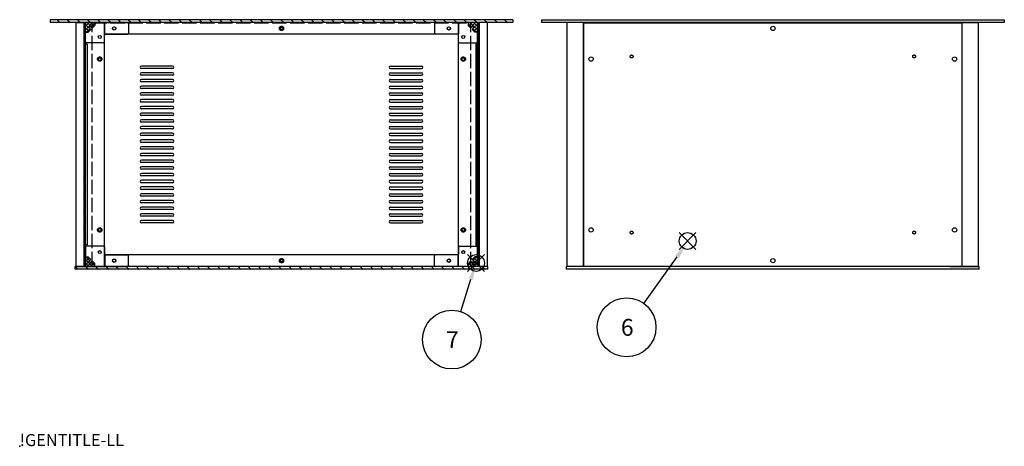
# Model space of a CAD drawing. Extents: x -78 to 2237, y -691 to 1413.
# Drawn here: x 0 to 1027, y 0 to 444 of the extents above; entities that cross this region are included whole.
import ezdxf

# ---------------------------------------------------------------- set-up
doc = ezdxf.new("R2010")
doc.units = 0
doc.header["$LTSCALE"] = 5
doc.linetypes.add('AM_ISO02W050X2', pattern=[3.75, 3, -0.75])
doc.layers.get('0').update_dxf_attribs({"linetype": 'CONTINUOUS'})
for name, color, linetype in [('AM_12', 7, 'CONTINUOUS'), ('AM_5', 3, 'CONTINUOUS'), ('AM_8', 1, 'CONTINUOUS'), ('側板', 7, 'CONTINUOUS'), ('固定金具', 6, 'CONTINUOUS'), ('天板', 3, 'CONTINUOUS'), ('天板0', 3, 'AM_ISO02W050X2'), ('底板', 4, 'CONTINUOUS'), ('底板0', 4, 'AM_ISO02W050X2'), ('ﾌﾚ_ﾑ', 2, 'CONTINUOUS'), ('ﾌﾛﾝﾄﾊ_ﾈﾙ', 7, 'CONTINUOUS'), ('ﾌﾛﾝﾄﾊ_ﾈﾙ0', 7, 'AM_ISO02W050X2'), ('ﾘﾔﾊ_ﾈﾙ', 5, 'CONTINUOUS'), ('ﾘﾔﾊ_ﾈﾙ0', 5, 'AM_ISO02W050X2')]:
    doc.layers.add(name, color=color, linetype=linetype)
doc.styles.add('ACISOTS', font='isocp.shx', dxfattribs={"height": 1, "bigfont": 'extfont.shx'})
doc.styles.get("Standard").update_dxf_attribs({"font": 'ISOCP.SHX', "bigfont": 'EXTFONT.SHX'})

# ---------------------------------------------------------------- blocks, each defined once
blk = doc.blocks.new('TK-A3')
blk.add_text('!GENTITLE-LL', height=2.5).set_placement((0, 0))
blk = doc.blocks.new('*S33')
at = {"layer": 'AM_12', "color": 4}
for p, q in [((687.6, 204.8), (705.1, 222.3)), ((687.6, 222.3), (705.1, 204.8))]:
    blk.add_line(p, q, dxfattribs=at)
blk.add_circle((696.4, 213.6), 8.75, dxfattribs=at)
blk = doc.blocks.new('*U138')
at = {"layer": 'AM_5', "color": 7, "style": 'ACISOTS'}
blk.add_text('6', height=17.5, dxfattribs=at).set_placement((626.8, 114.9))
blk = doc.blocks.new('*S34')
at = {"layer": 'AM_5', "color": 3}
blk.add_line((650.6, 148.6), (685.4, 197.2), dxfattribs=at)
blk.add_circle((632.8, 123.7), 30.6, dxfattribs=at)
blk.add_trace([(687.3, 195.9), (683.5, 198.6), (695.6, 211.5)], dxfattribs=at)
at = {"layer": '固定金具'}
blk.add_blockref('*U138', (0, 0), dxfattribs=at)
blk = doc.blocks.new('*X120')
at = {"color": 0}
for p, q in [((69.8, 197.1), (68.5, 195.8)), ((72.4, 196.2), (68.5, 192.3)), ((69.2, 197.1), (72.9, 193.4)), ((68.5, 194.3), (75.7, 187.1)), ((72.7, 193), (68.5, 188.8)), ((68.5, 190.8), (72.2, 187.1)), ((68.5, 187.3), (68.6, 187.1)), ((75.8, 192.6), (70.4, 187.1)), ((73.9, 194.2), (73.5, 193.8)), ((77.7, 190.9), (73.9, 187.1)), ((74.8, 191.6), (78.5, 187.9)), ((78.5, 188.2), (77.4, 187.1))]:
    blk.add_line(p, q, dxfattribs=at)
blk = doc.blocks.new('*X121')
at = {"color": 0}
for p, q in [((68.8, 441.1), (68.5, 440.8)), ((72.3, 441.1), (68.5, 437.3)), ((75.9, 441.1), (68.5, 433.7)), ((68.5, 439.3), (72.9, 434.9)), ((68.5, 435.8), (72.3, 431.9)), ((68.5, 432.2), (69.6, 431.1)), ((73, 434.7), (69.4, 431.1)), ((70.2, 441.1), (74.4, 436.9)), ((73.1, 434.7), (73.9, 433.8)), ((73.7, 441.1), (77.6, 437.2)), ((78.5, 440.2), (74.9, 436.6)), ((75.1, 436.2), (75.6, 435.7)), ((77.3, 441.1), (78.5, 439.9))]:
    blk.add_line(p, q, dxfattribs=at)
blk = doc.blocks.new('*X122')
at = {"color": 0}
for p, q in [((58, 187.1), (61, 184.1)), ((68.6, 187.1), (71.6, 184.1)), ((79.2, 187.1), (82.2, 184.1)), ((89.8, 187.1), (92.8, 184.1)), ((100.4, 187.1), (103.4, 184.1)), ((111.1, 187.1), (114.1, 184.1)), ((121.7, 187.1), (124.7, 184.1)), ((132.3, 187.1), (135.3, 184.1)), ((142.9, 187.1), (145.9, 184.1)), ((153.5, 187.1), (156.5, 184.1)), ((164.1, 187.1), (167.1, 184.1)), ((174.7, 187.1), (177.7, 184.1)), ((185.3, 187.1), (188.3, 184.1)), ((195.9, 187.1), (198.9, 184.1)), ((206.5, 187.1), (209.5, 184.1)), ((217.1, 187.1), (220.1, 184.1)), ((227.7, 187.1), (230.7, 184.1)), ((238.3, 187.1), (241.3, 184.1)), ((248.9, 187.1), (251.9, 184.1)), ((259.5, 187.1), (262.5, 184.1)), ((270.2, 187.1), (273.2, 184.1)), ((280.8, 187.1), (283.8, 184.1)), ((291.4, 187.1), (294.4, 184.1)), ((302, 187.1), (305, 184.1)), ((312.6, 187.1), (315.6, 184.1)), ((323.2, 187.1), (326.2, 184.1)), ((333.8, 187.1), (336.8, 184.1)), ((344.4, 187.1), (347.4, 184.1)), ((355, 187.1), (358, 184.1)), ((365.6, 187.1), (368.6, 184.1)), ((376.2, 187.1), (379.2, 184.1)), ((386.8, 187.1), (389.8, 184.1)), ((397.4, 187.1), (400.4, 184.1)), ((408, 187.1), (411, 184.1)), ((418.6, 187.1), (421.6, 184.1)), ((429.3, 187.1), (432.3, 184.1)), ((439.9, 187.1), (442.9, 184.1)), ((450.5, 187.1), (453.5, 184.1)), ((461.1, 187.1), (464.1, 184.1)), ((471.7, 187.1), (474.7, 184.1)), ((482.3, 187.1), (485.3, 184.1))]:
    blk.add_line(p, q, dxfattribs=at)
blk = doc.blocks.new('*X123')
at = {"color": 0}
for p, q in [((38.9, 444.1), (41.9, 441.1)), ((49.5, 444.1), (52.5, 441.1)), ((60.1, 444.1), (63.1, 441.1)), ((70.7, 444.1), (73.7, 441.1)), ((81.3, 444.1), (84.3, 441.1)), ((91.9, 444.1), (94.9, 441.1)), ((102.5, 444.1), (105.5, 441.1)), ((113.2, 444.1), (116.2, 441.1)), ((123.8, 444.1), (126.8, 441.1)), ((134.4, 444.1), (137.4, 441.1)), ((145, 444.1), (148, 441.1)), ((155.6, 444.1), (158.6, 441.1)), ((166.2, 444.1), (169.2, 441.1)), ((176.8, 444.1), (179.8, 441.1)), ((187.4, 444.1), (190.4, 441.1)), ((198, 444.1), (201, 441.1)), ((208.6, 444.1), (211.6, 441.1)), ((219.2, 444.1), (222.2, 441.1)), ((229.8, 444.1), (232.8, 441.1)), ((240.4, 444.1), (243.4, 441.1)), ((251, 444.1), (254, 441.1)), ((261.6, 444.1), (264.6, 441.1)), ((272.3, 444.1), (275.3, 441.1)), ((282.9, 444.1), (285.9, 441.1)), ((293.5, 444.1), (296.5, 441.1)), ((304.1, 444.1), (307.1, 441.1)), ((314.7, 444.1), (317.7, 441.1)), ((325.3, 444.1), (328.3, 441.1)), ((335.9, 444.1), (338.9, 441.1)), ((346.5, 444.1), (349.5, 441.1)), ((357.1, 444.1), (360.1, 441.1)), ((367.7, 444.1), (370.7, 441.1)), ((378.3, 444.1), (381.3, 441.1)), ((388.9, 444.1), (391.9, 441.1)), ((399.5, 444.1), (402.5, 441.1)), ((410.1, 444.1), (413.1, 441.1)), ((420.7, 444.1), (423.7, 441.1)), ((431.4, 444.1), (434.4, 441.1)), ((442, 444.1), (445, 441.1)), ((452.6, 444.1), (455.6, 441.1)), ((463.2, 444.1), (466.2, 441.1)), ((473.8, 444.1), (476.8, 441.1)), ((484.4, 444.1), (487.4, 441.1)), ((495, 444.1), (498, 441.1)), ((505.6, 444.1), (508.6, 441.1))]:
    blk.add_line(p, q, dxfattribs=at)
blk = doc.blocks.new('*X124')
at = {"color": 0}
for p, q in [((468.3, 441.1), (467.5, 440.3)), ((467.5, 439.8), (470.9, 436.4)), ((471.9, 441.1), (468.2, 437.4)), ((469.7, 441.1), (477.5, 433.3)), ((475.4, 441.1), (469.9, 435.7)), ((472.2, 434.4), (472, 434.2)), ((472.7, 434.6), (476.2, 431.1)), ((473.2, 441.1), (477.5, 436.9)), ((477.5, 439.7), (473.3, 435.5)), ((477.5, 436.1), (473.5, 432.1)), ((477.5, 432.6), (476, 431.1)), ((476.8, 441.1), (477.5, 440.4))]:
    blk.add_line(p, q, dxfattribs=at)
blk = doc.blocks.new('*X125')
at = {"color": 0}
for p, q in [((476.3, 197.1), (472.8, 193.6)), ((473.4, 196), (477.5, 191.9)), ((475.8, 197.1), (477.5, 195.5)), ((471, 191.8), (467.5, 188.3)), ((467.5, 187.8), (468.1, 187.1)), ((468.1, 190.7), (471.7, 187.1)), ((469.8, 192.5), (475.2, 187.1)), ((477.5, 194.7), (469.9, 187.1)), ((473.3, 192.5), (477.5, 188.4)), ((477.5, 191.2), (473.4, 187.1)), ((477.5, 187.7), (477, 187.1))]:
    blk.add_line(p, q, dxfattribs=at)
blk = doc.blocks.new('*S43')
at = {"layer": 'AM_12', "color": 4}
for p, q in [((467, 181.9), (484.5, 199.4)), ((467, 199.4), (484.5, 181.9))]:
    blk.add_line(p, q, dxfattribs=at)
blk.add_circle((475.8, 190.7), 8.75, dxfattribs=at)
blk = doc.blocks.new('*U143')
at = {"layer": 'AM_5', "color": 7, "style": 'ACISOTS'}
blk.add_text('7', height=17.5, dxfattribs=at).set_placement((444.5, 102.1))
blk = doc.blocks.new('*S44')
at = {"layer": 'AM_5', "color": 3}
blk.add_line((459.9, 140.1), (470.5, 174), dxfattribs=at)
blk.add_circle((450.6, 110.9), 30.6, dxfattribs=at)
blk.add_trace([(472.7, 173.3), (468.3, 174.7), (475.8, 190.7)], dxfattribs=at)
at = {"layer": '固定金具'}
blk.add_blockref('*U143', (0, 0), dxfattribs=at)
blk = doc.blocks.new('*X126')
at = {"color": 0}
for p, q in [((66.9, 438.3), (68.4, 439.8)), ((66.9, 420.6), (68.4, 422.1)), ((66.9, 402.9), (68.4, 404.4)), ((66.9, 385.2), (68.4, 386.7)), ((66.9, 367.5), (68.4, 369)), ((66.9, 349.9), (68.4, 351.4)), ((66.9, 332.2), (68.4, 333.7)), ((66.9, 314.5), (68.4, 316)), ((66.9, 296.8), (68.4, 298.3)), ((66.9, 279.2), (68.4, 280.7)), ((66.9, 261.5), (68.4, 263)), ((66.9, 243.8), (68.4, 245.3)), ((66.9, 226.1), (68.4, 227.6)), ((66.9, 208.4), (68.4, 209.9)), ((66.9, 190.8), (68.4, 192.3))]:
    blk.add_line(p, q, dxfattribs=at)
blk = doc.blocks.new('*X127')
at = {"color": 0}
for p, q in [((477.5, 424.6), (479, 426.1)), ((477.5, 406.9), (479, 408.4)), ((477.5, 389.2), (479, 390.7)), ((477.5, 371.6), (479, 373.1)), ((477.5, 353.9), (479, 355.4)), ((477.5, 336.2), (479, 337.7)), ((477.5, 318.5), (479, 320)), ((477.5, 300.8), (479, 302.3)), ((477.5, 283.2), (479, 284.7)), ((477.5, 265.5), (479, 267)), ((477.5, 247.8), (479, 249.3)), ((477.5, 230.1), (479, 231.6)), ((477.5, 212.5), (479, 214)), ((477.5, 194.8), (479, 196.3))]:
    blk.add_line(p, q, dxfattribs=at)

msp = doc.modelspace()

# ---------------------------------------------------------------- linework, layer by layer
msp.add_point((0, 0))
at = {"layer": '側板'}
for p, q in [((66.933, 441.126), (66.933, 187.126)), ((66.933, 441.126), (68.433, 441.126)), ((68.433, 441.126), (68.433, 187.126)), ((477.533, 441.126), (477.533, 187.126)), ((479.033, 441.126), (477.533, 441.126)), ((479.033, 441.126), (479.033, 187.126)), ((66.933, 187.126), (68.433, 187.126)), ((479.033, 187.126), (477.533, 187.126))]:
    msp.add_line(p, q, dxfattribs=at)
at = {"layer": '固定金具'}
for p, q in [((68.483, 421.126), (68.483, 441.126)), ((68.483, 441.126), (112.483, 441.126)), ((71.483, 431.126), (73.933, 433.576)), ((73.933, 434.376), (73.933, 433.576)), ((75.233, 435.676), (76.033, 435.676)), ((76.033, 435.676), (78.483, 438.126)), ((78.483, 441.126), (78.483, 438.126)), ((113.483, 440.126), (113.483, 430.126)), ((432.483, 440.126), (432.483, 430.126)), ((477.483, 441.126), (433.483, 441.126)), ((467.483, 441.126), (467.483, 438.126)), ((469.933, 435.676), (467.483, 438.126)), ((470.733, 435.676), (469.933, 435.676)), ((472.033, 434.376), (472.033, 433.576)), ((474.483, 431.126), (472.033, 433.576)), ((477.483, 421.126), (477.483, 441.126)), ((68.483, 431.126), (71.483, 431.126)), ((88.483, 421.126), (88.483, 428.126)), ((89.483, 429.126), (112.483, 429.126)), ((456.483, 429.126), (433.483, 429.126)), ((457.483, 421.126), (457.483, 428.126)), ((477.483, 431.126), (474.483, 431.126)), ((87.483, 420.126), (69.483, 420.126)), ((458.483, 420.126), (476.483, 420.126)), ((68.483, 207.126), (68.483, 187.126)), ((87.483, 208.126), (69.483, 208.126)), ((88.483, 207.126), (88.483, 200.126)), ((457.483, 207.126), (457.483, 200.126)), ((458.483, 208.126), (476.483, 208.126)), ((477.483, 207.126), (477.483, 187.126)), ((68.483, 197.126), (71.483, 197.126)), ((71.483, 197.126), (73.933, 194.676)), ((89.483, 199.126), (112.483, 199.126)), ((113.483, 188.126), (113.483, 198.126)), ((432.483, 188.126), (432.483, 198.126)), ((456.483, 199.126), (433.483, 199.126)), ((474.483, 197.126), (472.033, 194.676)), ((477.483, 197.126), (474.483, 197.126)), ((68.483, 187.126), (112.483, 187.126)), ((73.933, 193.876), (73.933, 194.676)), ((75.233, 192.576), (76.033, 192.576)), ((76.033, 192.576), (78.483, 190.126)), ((78.483, 187.126), (78.483, 190.126)), ((477.483, 187.126), (433.483, 187.126)), ((469.933, 192.576), (467.483, 190.126)), ((467.483, 187.126), (467.483, 190.126)), ((470.733, 192.576), (469.933, 192.576)), ((472.033, 193.876), (472.033, 194.676))]:
    msp.add_line(p, q, dxfattribs=at)
for centre in [(98.483, 435.126), (447.483, 435.126), (83.483, 426.126), (462.483, 426.126), (83.483, 202.126), (462.483, 202.126), (98.483, 193.126), (447.483, 193.126)]:
    msp.add_circle(centre, 1.5, dxfattribs=at)
for centre, radius, start, end in [((73.933, 435.676), 1.3, 0, 270), ((112.483, 440.126), 1, 0, 90), ((433.483, 440.126), 1, 90, 180), ((472.033, 435.676), 1.3, 270, 180), ((69.483, 421.126), 1, 180, 270), ((87.483, 421.126), 1, 270, 0), ((89.483, 428.126), 1, 90, 180), ((112.483, 430.126), 1, 270, 0), ((433.483, 430.126), 1, 180, 270), ((456.483, 428.126), 1, 0, 90), ((458.483, 421.126), 1, 180, 270), ((476.483, 421.126), 1, 270, 0), ((69.483, 207.126), 1, 90, 180), ((87.483, 207.126), 1, 0, 90), ((458.483, 207.126), 1, 90, 180), ((476.483, 207.126), 1, 0, 90), ((89.483, 200.126), 1, 180, 270), ((112.483, 198.126), 1, 0, 90), ((433.483, 198.126), 1, 90, 180), ((456.483, 200.126), 1, 270, 0), ((73.933, 192.576), 1.3, 90, 0), ((112.483, 188.126), 1, 270, 0), ((433.483, 188.126), 1, 180, 270), ((472.033, 192.576), 1.3, 180, 90)]:
    msp.add_arc(centre, radius, start, end, dxfattribs=at)
at = {"layer": '天板'}
for p, q in [((159.483, 395.876), (126.983, 395.876)), ((159.483, 393.376), (126.983, 393.376)), ((386.483, 395.876), (418.983, 395.876)), ((386.483, 393.376), (418.983, 393.376)), ((159.483, 388.876), (126.983, 388.876)), ((159.483, 386.376), (126.983, 386.376)), ((159.483, 381.876), (126.983, 381.876)), ((386.483, 388.876), (418.983, 388.876)), ((386.483, 386.376), (418.983, 386.376)), ((386.483, 381.876), (418.983, 381.876)), ((159.483, 379.376), (126.983, 379.376)), ((159.483, 374.876), (126.983, 374.876)), ((159.483, 372.376), (126.983, 372.376)), ((386.483, 379.376), (418.983, 379.376)), ((386.483, 374.876), (418.983, 374.876)), ((386.483, 372.376), (418.983, 372.376)), ((159.483, 367.876), (126.983, 367.876)), ((159.483, 365.376), (126.983, 365.376)), ((159.483, 360.876), (126.983, 360.876)), ((386.483, 367.876), (418.983, 367.876)), ((386.483, 365.376), (418.983, 365.376)), ((386.483, 360.876), (418.983, 360.876)), ((159.483, 358.376), (126.983, 358.376)), ((159.483, 353.876), (126.983, 353.876)), ((159.483, 351.376), (126.983, 351.376)), ((386.483, 358.376), (418.983, 358.376)), ((386.483, 353.876), (418.983, 353.876)), ((386.483, 351.376), (418.983, 351.376)), ((159.483, 346.876), (126.983, 346.876)), ((159.483, 344.376), (126.983, 344.376)), ((159.483, 339.876), (126.983, 339.876)), ((386.483, 346.876), (418.983, 346.876)), ((386.483, 344.376), (418.983, 344.376)), ((386.483, 339.876), (418.983, 339.876)), ((159.483, 337.376), (126.983, 337.376)), ((159.483, 332.876), (126.983, 332.876)), ((159.483, 330.376), (126.983, 330.376)), ((386.483, 337.376), (418.983, 337.376)), ((386.483, 332.876), (418.983, 332.876)), ((386.483, 330.376), (418.983, 330.376)), ((159.483, 325.876), (126.983, 325.876)), ((159.483, 323.376), (126.983, 323.376)), ((159.483, 318.876), (126.983, 318.876)), ((386.483, 325.876), (418.983, 325.876)), ((386.483, 323.376), (418.983, 323.376)), ((386.483, 318.876), (418.983, 318.876)), ((159.483, 316.376), (126.983, 316.376)), ((159.483, 311.876), (126.983, 311.876)), ((159.483, 309.376), (126.983, 309.376)), ((386.483, 316.376), (418.983, 316.376)), ((386.483, 311.876), (418.983, 311.876)), ((386.483, 309.376), (418.983, 309.376)), ((159.483, 304.876), (126.983, 304.876)), ((159.483, 302.376), (126.983, 302.376)), ((159.483, 297.876), (126.983, 297.876)), ((386.483, 304.876), (418.983, 304.876)), ((386.483, 302.376), (418.983, 302.376)), ((386.483, 297.876), (418.983, 297.876)), ((159.483, 295.376), (126.983, 295.376)), ((159.483, 290.876), (126.983, 290.876)), ((159.483, 288.376), (126.983, 288.376)), ((386.483, 295.376), (418.983, 295.376)), ((386.483, 290.876), (418.983, 290.876)), ((386.483, 288.376), (418.983, 288.376)), ((159.483, 283.876), (126.983, 283.876)), ((159.483, 281.376), (126.983, 281.376)), ((386.483, 283.876), (418.983, 283.876)), ((386.483, 281.376), (418.983, 281.376)), ((159.483, 276.876), (126.983, 276.876)), ((159.483, 274.376), (126.983, 274.376)), ((159.483, 269.876), (126.983, 269.876)), ((159.483, 267.376), (126.983, 267.376)), ((386.483, 276.876), (418.983, 276.876)), ((386.483, 274.376), (418.983, 274.376)), ((386.483, 269.876), (418.983, 269.876)), ((386.483, 267.376), (418.983, 267.376)), ((159.483, 262.876), (126.983, 262.876)), ((159.483, 260.376), (126.983, 260.376)), ((386.483, 262.876), (418.983, 262.876)), ((386.483, 260.376), (418.983, 260.376)), ((159.483, 255.876), (126.983, 255.876)), ((159.483, 253.376), (126.983, 253.376)), ((159.483, 248.876), (126.983, 248.876)), ((159.483, 246.376), (126.983, 246.376)), ((386.483, 255.876), (418.983, 255.876)), ((386.483, 253.376), (418.983, 253.376)), ((386.483, 248.876), (418.983, 248.876)), ((386.483, 246.376), (418.983, 246.376)), ((159.483, 241.876), (126.983, 241.876)), ((159.483, 239.376), (126.983, 239.376)), ((386.483, 241.876), (418.983, 241.876)), ((386.483, 239.376), (418.983, 239.376)), ((159.483, 234.876), (126.983, 234.876)), ((159.483, 232.376), (126.983, 232.376)), ((386.483, 234.876), (418.983, 234.876)), ((386.483, 232.376), (418.983, 232.376))]:
    msp.add_line(p, q, dxfattribs=at)
for centre, start, end in [((126.983, 394.626), 90, 270), ((159.483, 394.626), 270, 90), ((386.483, 394.626), 90, 270), ((418.983, 394.626), 270, 90), ((126.983, 387.626), 90, 270), ((126.983, 380.626), 90, 270), ((159.483, 387.626), 270, 90), ((159.483, 380.626), 270, 90), ((386.483, 387.626), 90, 270), ((386.483, 380.626), 90, 270), ((418.983, 387.626), 270, 90), ((418.983, 380.626), 270, 90), ((126.983, 373.626), 90, 270), ((159.483, 373.626), 270, 90), ((386.483, 373.626), 90, 270), ((418.983, 373.626), 270, 90), ((126.983, 366.626), 90, 270), ((126.983, 359.626), 90, 270), ((159.483, 366.626), 270, 90), ((159.483, 359.626), 270, 90), ((386.483, 366.626), 90, 270), ((386.483, 359.626), 90, 270), ((418.983, 366.626), 270, 90), ((418.983, 359.626), 270, 90), ((126.983, 352.626), 90, 270), ((159.483, 352.626), 270, 90), ((386.483, 352.626), 90, 270), ((418.983, 352.626), 270, 90), ((126.983, 345.626), 90, 270), ((126.983, 338.626), 90, 270), ((159.483, 345.626), 270, 90), ((159.483, 338.626), 270, 90), ((386.483, 345.626), 90, 270), ((386.483, 338.626), 90, 270), ((418.983, 345.626), 270, 90), ((418.983, 338.626), 270, 90), ((126.983, 331.626), 90, 270), ((159.483, 331.626), 270, 90), ((386.483, 331.626), 90, 270), ((418.983, 331.626), 270, 90), ((126.983, 324.626), 90, 270), ((126.983, 317.626), 90, 270), ((159.483, 324.626), 270, 90), ((159.483, 317.626), 270, 90), ((386.483, 324.626), 90, 270), ((386.483, 317.626), 90, 270), ((418.983, 324.626), 270, 90), ((418.983, 317.626), 270, 90), ((126.983, 310.626), 90, 270), ((159.483, 310.626), 270, 90), ((386.483, 310.626), 90, 270), ((418.983, 310.626), 270, 90), ((126.983, 303.626), 90, 270), ((126.983, 296.626), 90, 270), ((159.483, 303.626), 270, 90), ((159.483, 296.626), 270, 90), ((386.483, 303.626), 90, 270), ((386.483, 296.626), 90, 270), ((418.983, 303.626), 270, 90), ((418.983, 296.626), 270, 90), ((126.983, 289.626), 90, 270), ((159.483, 289.626), 270, 90), ((386.483, 289.626), 90, 270), ((418.983, 289.626), 270, 90), ((126.983, 282.626), 90, 270), ((159.483, 282.626), 270, 90), ((386.483, 282.626), 90, 270), ((418.983, 282.626), 270, 90), ((126.983, 275.626), 90, 270), ((126.983, 268.626), 90, 270), ((159.483, 275.626), 270, 90), ((159.483, 268.626), 270, 90), ((386.483, 275.626), 90, 270), ((386.483, 268.626), 90, 270), ((418.983, 275.626), 270, 90), ((418.983, 268.626), 270, 90), ((126.983, 261.626), 90, 270), ((159.483, 261.626), 270, 90), ((386.483, 261.626), 90, 270), ((418.983, 261.626), 270, 90), ((126.983, 254.626), 90, 270), ((126.983, 247.626), 90, 270), ((159.483, 254.626), 270, 90), ((159.483, 247.626), 270, 90), ((386.483, 254.626), 90, 270), ((386.483, 247.626), 90, 270), ((418.983, 254.626), 270, 90), ((418.983, 247.626), 270, 90), ((126.983, 240.626), 90, 270), ((159.483, 240.626), 270, 90), ((386.483, 240.626), 90, 270), ((418.983, 240.626), 270, 90), ((126.983, 233.626), 90, 270), ((159.483, 233.626), 270, 90), ((386.483, 233.626), 90, 270), ((418.983, 233.626), 270, 90)]:
    msp.add_arc(centre, 1.25, start, end, dxfattribs=at)
at = {"layer": '天板0'}
for p, q in [((75.733, 440.876), (470.233, 440.876)), ((75.733, 187.376), (75.733, 440.876)), ((470.233, 187.376), (470.233, 440.876)), ((75.733, 187.376), (470.233, 187.376))]:
    msp.add_line(p, q, dxfattribs=at)
for centre in [(272.983, 435.126), (83.483, 403.126), (462.483, 403.126), (83.483, 225.126), (462.483, 225.126), (272.983, 193.126)]:
    msp.add_circle(centre, 2.25, dxfattribs=at)
at = {"layer": '底板'}
for p, q in [((588.017, 187.376), (588.017, 440.876)), ((588.017, 440.876), (982.517, 440.876)), ((982.517, 187.376), (982.517, 440.876)), ((588.017, 187.376), (982.517, 187.376))]:
    msp.add_line(p, q, dxfattribs=at)
for centre in [(785.267, 435.126), (595.767, 403.126), (974.767, 403.126), (595.767, 225.126), (974.767, 225.126), (785.267, 193.126)]:
    msp.add_circle(centre, 2.25, dxfattribs=at)
at = {"layer": '底板0'}
for centre in [(638.017, 405.876), (932.517, 405.876), (638.017, 222.376), (932.517, 222.376)]:
    msp.add_circle(centre, 1.5, dxfattribs=at)
at = {"layer": 'ﾌﾚ_ﾑ'}
for p, q in [((58.483, 441.126), (58.483, 187.126)), ((58.483, 441.126), (88.483, 441.126)), ((66.883, 441.126), (66.883, 187.126)), ((68.483, 187.126), (68.483, 441.126)), ((88.483, 187.126), (88.483, 441.126)), ((457.483, 187.126), (457.483, 441.126)), ((487.483, 441.126), (457.483, 441.126)), ((477.483, 187.126), (477.483, 441.126)), ((479.083, 441.126), (479.083, 187.126)), ((487.483, 441.126), (487.483, 187.126)), ((600.767, 441.126), (570.767, 441.126)), ((570.767, 187.126), (570.767, 441.126)), ((587.767, 187.126), (587.767, 441.126)), ((600.767, 441.126), (600.767, 440.876)), ((969.767, 441.126), (969.767, 440.876)), ((969.767, 441.126), (999.767, 441.126)), ((982.767, 187.126), (982.767, 441.126)), ((999.767, 187.126), (999.767, 441.126)), ((70.483, 418.626), (68.483, 418.626)), ((70.483, 418.626), (70.483, 209.626)), ((475.483, 418.626), (475.483, 209.626)), ((475.483, 418.626), (477.483, 418.626)), ((70.483, 209.626), (68.483, 209.626)), ((475.483, 209.626), (477.483, 209.626)), ((58.483, 187.126), (88.483, 187.126)), ((487.483, 187.126), (457.483, 187.126)), ((600.767, 187.126), (570.767, 187.126)), ((600.767, 187.126), (600.767, 187.376)), ((969.767, 187.126), (969.767, 187.376)), ((969.767, 187.126), (999.767, 187.126))]:
    msp.add_line(p, q, dxfattribs=at)
for centre in [(83.483, 403.126), (462.483, 403.126), (83.483, 225.126), (462.483, 225.126)]:
    msp.add_circle(centre, 1.5, dxfattribs=at)
at = {"layer": 'ﾌﾛﾝﾄﾊ_ﾈﾙ'}
for p, q in [((514.283, 444.126), (31.683, 444.126)), ((31.683, 444.126), (31.683, 441.126)), ((514.283, 444.126), (514.283, 441.126)), ((543.967, 444.126), (1026.567, 444.126)), ((543.967, 444.126), (543.967, 441.126)), ((1026.567, 444.126), (1026.567, 441.126)), ((514.283, 441.126), (31.683, 441.126)), ((88.483, 441.126), (88.483, 429.126)), ((457.483, 441.126), (457.483, 429.126)), ((1026.567, 441.126), (543.967, 441.126)), ((457.483, 429.126), (88.483, 429.126))]:
    msp.add_line(p, q, dxfattribs=at)
for centre, radius in [((98.483, 435.126), 1.75), ((272.983, 435.126), 1.25), ((447.483, 435.126), 1.75)]:
    msp.add_circle(centre, radius, dxfattribs=at)
at = {"layer": 'ﾌﾛﾝﾄﾊ_ﾈﾙ0'}
msp.add_circle((272.983, 435.126), 1.5, dxfattribs=at)
at = {"layer": 'ﾘﾔﾊ_ﾈﾙ'}
for p, q in [((456.983, 199.126), (88.983, 199.126)), ((88.983, 187.126), (88.983, 199.126)), ((456.983, 187.126), (456.983, 199.126)), ((57.983, 184.126), (57.983, 187.126)), ((487.983, 187.126), (57.983, 187.126)), ((487.983, 184.126), (487.983, 187.126)), ((1000.267, 187.126), (570.267, 187.126)), ((570.267, 184.126), (570.267, 187.126)), ((1000.267, 184.126), (1000.267, 187.126)), ((487.983, 184.126), (57.983, 184.126)), ((1000.267, 184.126), (570.267, 184.126))]:
    msp.add_line(p, q, dxfattribs=at)
for centre, radius in [((98.483, 193.126), 1.75), ((272.983, 193.126), 1.25), ((447.483, 193.126), 1.75)]:
    msp.add_circle(centre, radius, dxfattribs=at)
at = {"layer": 'ﾘﾔﾊ_ﾈﾙ0'}
msp.add_circle((272.983, 193.126), 1.5, dxfattribs=at)

# ---------------------------------------------------------------- block references
at = {"xscale": 5, "yscale": 5, "zscale": 5}
msp.add_blockref('TK-A3', (0, 0), dxfattribs=at)
at = {"layer": 'AM_12'}
for name in ['*S33', '*S43']:
    msp.add_blockref(name, (0, 0), dxfattribs=at)
at = {"layer": 'AM_5'}
for name in ['*S34', '*S44']:
    msp.add_blockref(name, (0, 0), dxfattribs=at)
at = {"layer": 'AM_8', "linetype": 'CONTINUOUS'}
for name in ['*X123', '*X126', '*X121', '*X124', '*X127', '*X120', '*X125', '*X122']:
    msp.add_blockref(name, (0, 0), dxfattribs=at)

doc.saveas('drawing.dxf')
